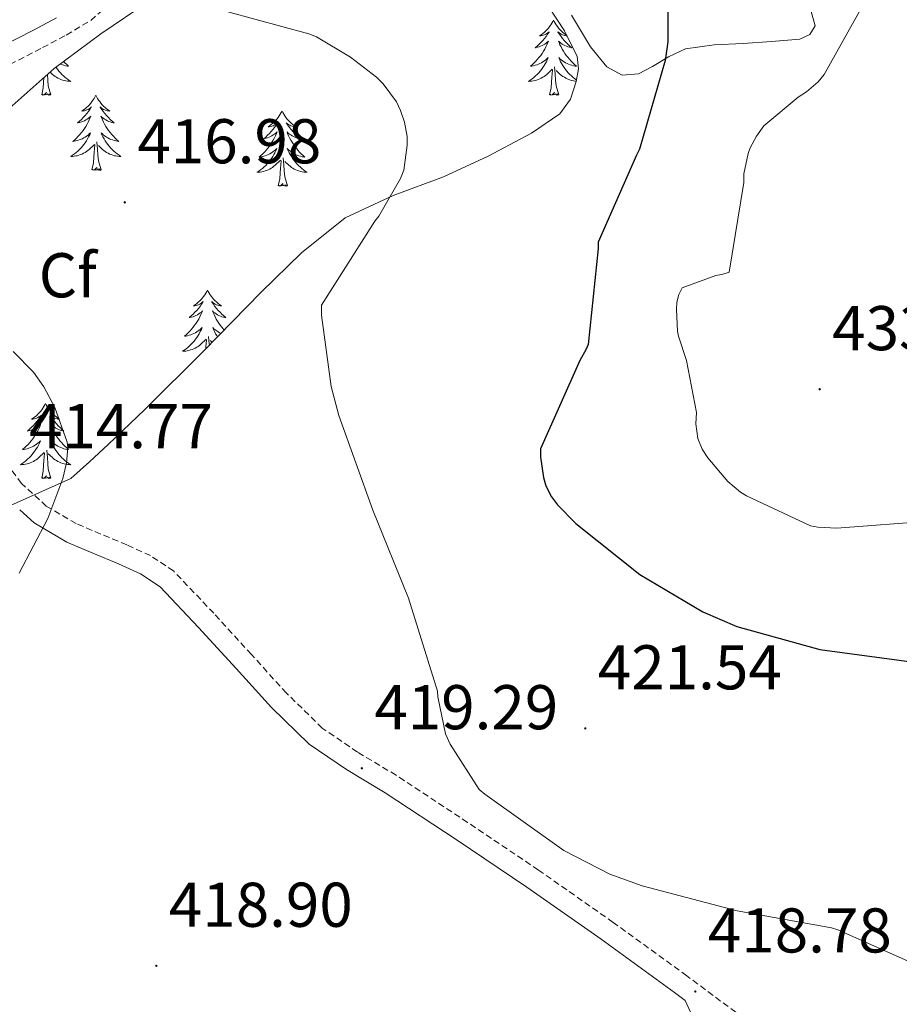
# Model space of a CAD drawing. Units: metres. Extents: x 590001 to 594495, y 4691606 to 4694634.
# Drawn here: x 592838 to 592977, y 4692603 to 4692759 of the extents above; entities that cross this region are included whole.
import ezdxf
from ezdxf.enums import TextEntityAlignment as Align

# ---------------------------------------------------------------- set-up
doc = ezdxf.new("R2010")
doc.units = ezdxf.units.M
doc.header["$MEASUREMENT"] = 0
doc.linetypes.add('TRAZOSX2', pattern=[1.5, 1, -0.5])
for name, color, linetype, lineweight in [('Carátula', 7, 'Continuous', 5), ('Level 21', 19, 'Continuous', 0), ('Level 35', 92, 'Continuous', 0), ('Level 36', 19, 'Continuous', 40), ('Level 37', 92, 'Continuous', 0), ('Level 4', 36, 'Continuous', 30), ('Level 41', 19, 'Continuous', 0), ('Level 5', 36, 'Continuous', 0), ('Level 7', 1, 'Continuous', 0)]:
    doc.layers.add(name, color=color, linetype=linetype, lineweight=lineweight)
doc.styles.add('Arial', font='ARIAL.TTF', dxfattribs={"height": 0.2})

# ---------------------------------------------------------------- blocks, each defined once
blk = doc.blocks.new('5PATER')
at = {"layer": 'Carátula', "linetype": 'Continuous', "lineweight": 5}
h = blk.add_hatch(color=250, dxfattribs=at)
edge = h.paths.add_edge_path()
edge.add_ellipse((0, 0), major_axis=(-1.33, -1.34), ratio=0.999422, start_angle=0, end_angle=360)

msp = doc.modelspace()

# ---------------------------------------------------------------- linework, layer by layer
at = {"layer": 'Level 21', "color": 19, "linetype": 'TRAZOSX2', "lineweight": 0}
for points in [[(592836.13, 4692752.32, 418.99), (592841.3, 4692754.99, 419.37), (592845.06, 4692756.99, 419.63), (592848.93, 4692759.31, 419.88), (592852.9, 4692762.74, 420.53)], [(592952.38, 4692601.1, 418.21), (592943.41, 4692607.79, 418.8), (592931.74, 4692616.26, 419.4), (592919.9, 4692624.56, 419.82), (592908.66, 4692632.12, 419.96), (592897.33, 4692639.6, 419.88), (592891.22, 4692643.26, 419.79), (592885.63, 4692647.06, 419.56), (592879.94, 4692652.64, 419.12), (592874.39, 4692658.75, 418.6), (592868.42, 4692665.28, 418.02), (592862.06, 4692671.99, 417.39), (592858.4, 4692674.43, 417.03), (592854.65, 4692676.12, 416.68), (592850.52, 4692677.85, 416.43), (592846.62, 4692679.51, 416.17), (592841.89, 4692682.26, 415.72), (592837.94, 4692685.87, 415.28), (592835.23, 4692689.59, 414.92)]]:
    msp.add_polyline3d(points, dxfattribs=at)
at = {"layer": 'Level 21', "color": 19, "linetype": 'Continuous', "lineweight": 0}
for points in [[(592801.4, 4692741.04, 417.18), (592803.85, 4692741.09, 417.19), (592806.3, 4692741.15, 417.2), (592808.98, 4692741.58, 417.22), (592812.81, 4692743.21, 417.31), (592816.48, 4692745.24, 417.52), (592823, 4692748.88, 418.05), (592829.54, 4692752.48, 418.6), (592834.68, 4692755.14, 418.99), (592839.84, 4692757.79, 419.37), (592843.5, 4692759.74, 419.63)], [(592845.15, 4692676.57, 416.17), (592839.94, 4692679.61, 415.72), (592837.67, 4692681.68, 415.5)], [(592944.02, 4692602.04, 418.5), (592943.16, 4692603.89, 418.68), (592941.47, 4692605.15, 418.8), (592929.83, 4692613.6, 419.4), (592918.04, 4692621.85, 419.82), (592906.84, 4692629.39, 419.96), (592895.58, 4692636.83, 419.88), (592889.46, 4692640.5, 419.79), (592883.55, 4692644.51, 419.56), (592877.57, 4692650.36, 419.12), (592871.97, 4692656.54, 418.6), (592866.02, 4692663.05, 418.02), (592859.93, 4692669.47, 417.39), (592856.81, 4692671.55, 417.03), (592853.34, 4692673.12, 416.68), (592849.25, 4692674.83, 416.43), (592845.15, 4692676.57, 416.17)]]:
    msp.add_polyline3d(points, dxfattribs=at)
at = {"layer": 'Level 35', "color": 92, "linetype": 'Continuous', "lineweight": 0, "ltscale": 0.5}
for points in [[(592845.76, 4692686.65, 414.93), (592810.18, 4692670.77, 413.08), (592804.86, 4692669.88, 412.75), (592802.72, 4692669.98, 412.48), (592799.77, 4692671.57, 411.91), (592796.99, 4692674.23, 411.73), (592793.74, 4692678.49, 412.36), (592793.06, 4692680.64, 412.77), (592793.53, 4692682.68, 413.14), (592796.08, 4692686.87, 413.85), (592798.65, 4692691.06, 414.42), (592803.89, 4692699.26, 414.93), (592808.57, 4692707.77, 415.25), (592811.32, 4692714.15, 415.47), (592814.06, 4692720.54, 415.69), (592815.39, 4692724.63, 415.97), (592821.84, 4692731.21, 416.44), (592828.28, 4692737.78, 416.91), (592835.52, 4692744.94, 417.72), (592843.13, 4692751.67, 418.7), (592850.53, 4692757.17, 419.51), (592858.17, 4692762.36, 420.3)], [(592921.47, 4692761.53, 423.12), (592924.02, 4692757.68, 423.11), (592926.01, 4692753.59, 423.12), (592926.26, 4692751.63, 423.1), (592925.88, 4692749.62, 423.06), (592924.99, 4692746.84, 422.78), (592923.26, 4692744.5, 422.48), (592918.79, 4692741.42, 422.22), (592911.9, 4692737.76, 421.88), (592904.83, 4692734.52, 421.52), (592896.88, 4692731.54, 421.03), (592889.28, 4692727.99, 420.43), (592882.35, 4692722.44, 419.16), (592875.96, 4692716.22, 417.87), (592866.79, 4692706.85, 417.06), (592857.53, 4692697.59, 416.34), (592851.69, 4692692.05, 415.25), (592848.74, 4692689.32, 414.82), (592845.76, 4692686.65, 414.93)], [(592963.14, 4692760.73, 433.51), (592963.77, 4692758.45, 433.3), (592962.91, 4692757.06, 432.91), (592961.34, 4692756.34, 432.53), (592956.83, 4692755.97, 432.24), (592952.32, 4692755.64, 432.21), (592947.76, 4692755.43, 432.35), (592943.23, 4692754.81, 432.46), (592940.53, 4692753.55, 432.48), (592937.98, 4692751.99, 432.46), (592935.74, 4692750.84, 432.4), (592933.17, 4692750.61, 432.37), (592930.75, 4692751.93, 432.34), (592928.13, 4692755.1, 432.23), (592925.16, 4692760.16, 432.03)]]:
    msp.add_polyline3d(points, dxfattribs=at)
at = {"layer": 'Level 36', "color": 92, "linetype": 'Continuous', "lineweight": 0}
for points in [[(592922.28, 4692759.36, 0.01), (592922.17, 4692759.14, 0.01), (592922.02, 4692758.87, 0.01), (592921.85, 4692758.6, 0.01), (592921.66, 4692758.35, 0.01), (592921.47, 4692758.1, 0.01), (592921.26, 4692757.86, 0.01), (592921.04, 4692757.64, 0.01), (592920.82, 4692757.42, 0.01), (592920.58, 4692757.22, 0.01), (592920.32, 4692757.02, 0.01), (592920.06, 4692756.85, 0.01), (592920.26, 4692756.87, 0.01), (592920.47, 4692756.91, 0.01), (592920.66, 4692756.96, 0.01), (592920.86, 4692757.03, 0.01), (592921.05, 4692757.12, 0.01), (592921.23, 4692757.22, 0.01), (592921.4, 4692757.33, 0.01), (592921.61, 4692757.52, 0.01), (592921.57, 4692757.45, 0.01), (592921.34, 4692757.11, 0.01), (592921.1, 4692756.77, 0.01), (592920.84, 4692756.45, 0.01), (592920.57, 4692756.13, 0.01), (592920.29, 4692755.83, 0.01), (592920, 4692755.53, 0.01), (592919.7, 4692755.25, 0.01), (592919.38, 4692754.98, 0.01), (592919.51, 4692755, 0.01), (592919.75, 4692755.06, 0.01), (592920, 4692755.13, 0.01), (592920.23, 4692755.22, 0.01), (592920.46, 4692755.32, 0.01), (592920.68, 4692755.44, 0.01), (592920.9, 4692755.57, 0.01), (592921.11, 4692755.72, 0.01), (592921.3, 4692755.87, 0.01), (592921.49, 4692756.04, 0.01), (592921.4, 4692755.82, 0.01), (592921.25, 4692755.46, 0.01), (592921.08, 4692755.11, 0.01), (592920.89, 4692754.76, 0.01), (592920.69, 4692754.42, 0.01), (592920.48, 4692754.09, 0.01), (592920.25, 4692753.77, 0.01), (592920.01, 4692753.46, 0.01), (592919.76, 4692753.15, 0.01), (592919.5, 4692752.86, 0.01), (592919.22, 4692752.58, 0.01), (592918.94, 4692752.31, 0.01), (592918.64, 4692752.05, 0.01), (592918.84, 4692752.08, 0.01), (592919.1, 4692752.12, 0.01), (592919.37, 4692752.19, 0.01), (592919.62, 4692752.26, 0.01), (592919.88, 4692752.36, 0.01), (592920.13, 4692752.47, 0.01), (592920.37, 4692752.59, 0.01), (592920.6, 4692752.73, 0.01), (592920.83, 4692752.88, 0.01), (592921.04, 4692753.04, 0.01), (592921.25, 4692753.22, 0.01), (592921.44, 4692753.41, 0.01), (592921.3, 4692753.08, 0.01)], [(592922.28, 4692759.36, 0.01), (592922.39, 4692759.14, 0.01), (592922.55, 4692758.87, 0.01), (592922.72, 4692758.6, 0.01), (592922.9, 4692758.35, 0.01), (592923.09, 4692758.1, 0.01), (592923.3, 4692757.86, 0.01), (592923.52, 4692757.64, 0.01), (592923.75, 4692757.42, 0.01), (592923.99, 4692757.22, 0.01), (592924.24, 4692757.02, 0.01), (592924.38, 4692756.92, 0.01)], [(592924.42, 4692756.86, 0.01), (592924.3, 4692756.87, 0.01), (592924.1, 4692756.91, 0.01), (592923.9, 4692756.96, 0.01), (592923.7, 4692757.03, 0.01), (592923.51, 4692757.12, 0.01), (592923.33, 4692757.22, 0.01), (592923.16, 4692757.33, 0.01), (592922.95, 4692757.52, 0.01), (592922.99, 4692757.45, 0.01), (592923.22, 4692757.11, 0.01), (592923.47, 4692756.77, 0.01), (592923.72, 4692756.45, 0.01), (592923.99, 4692756.13, 0.01), (592924.27, 4692755.83, 0.01), (592924.56, 4692755.53, 0.01), (592924.87, 4692755.25, 0.01), (592925.18, 4692754.98, 0.01), (592925.06, 4692755, 0.01), (592924.81, 4692755.06, 0.01), (592924.57, 4692755.13, 0.01), (592924.33, 4692755.22, 0.01), (592924.1, 4692755.32, 0.01), (592923.88, 4692755.44, 0.01), (592923.66, 4692755.57, 0.01), (592923.45, 4692755.72, 0.01), (592923.26, 4692755.87, 0.01), (592923.07, 4692756.04, 0.01), (592923.16, 4692755.82, 0.01), (592923.31, 4692755.46, 0.01), (592923.48, 4692755.11, 0.01), (592923.67, 4692754.76, 0.01), (592923.87, 4692754.42, 0.01)], [(592923.87, 4692754.42, 0.01), (592924.08, 4692754.09, 0.01), (592924.31, 4692753.77, 0.01), (592924.55, 4692753.46, 0.01), (592924.8, 4692753.15, 0.01), (592925.06, 4692752.86, 0.01), (592925.34, 4692752.58, 0.01), (592925.62, 4692752.31, 0.01), (592925.92, 4692752.05, 0.01), (592925.73, 4692752.08, 0.01), (592925.46, 4692752.12, 0.01), (592925.2, 4692752.19, 0.01), (592924.94, 4692752.26, 0.01), (592924.68, 4692752.36, 0.01), (592924.43, 4692752.47, 0.01), (592924.19, 4692752.59, 0.01), (592923.96, 4692752.73, 0.01), (592923.73, 4692752.88, 0.01), (592923.52, 4692753.04, 0.01), (592923.31, 4692753.22, 0.01), (592923.12, 4692753.41, 0.01), (592923.26, 4692753.08, 0.01), (592923.41, 4692752.76, 0.01), (592923.58, 4692752.44, 0.01), (592923.76, 4692752.14, 0.01), (592923.96, 4692751.84, 0.01), (592924.17, 4692751.55, 0.01), (592924.4, 4692751.28, 0.01), (592924.63, 4692751.01, 0.01), (592924.88, 4692750.75, 0.01), (592925.13, 4692750.5, 0.01), (592925.4, 4692750.27, 0.01), (592925.68, 4692750.05, 0.01), (592925.93, 4692749.87, 0.01)], [(592843.43, 4692751.89, 0.01), (592843.46, 4692751.84, 0.01), (592843.67, 4692751.56, 0.01), (592843.89, 4692751.28, 0.01), (592844.12, 4692751.01, 0.01), (592844.37, 4692750.75, 0.01), (592844.63, 4692750.51, 0.01), (592844.9, 4692750.27, 0.01), (592845.18, 4692750.05, 0.01), (592845.47, 4692749.84, 0.01), (592845.76, 4692749.65, 0.01), (592845.49, 4692749.66, 0.01), (592845.23, 4692749.68, 0.01), (592844.97, 4692749.72, 0.01), (592844.71, 4692749.78, 0.01), (592844.45, 4692749.85, 0.01), (592844.2, 4692749.94, 0.01), (592843.96, 4692750.04, 0.01), (592843.72, 4692750.16, 0.01), (592843.49, 4692750.29, 0.01), (592843.27, 4692750.44, 0.01), (592843.06, 4692750.59, 0.01), (592842.85, 4692750.76, 0.01), (592842.49, 4692751.1, 0.01)], [(592844.63, 4692752.78, 0.01), (592844.83, 4692752.58, 0.01), (592845.12, 4692752.31, 0.01), (592845.42, 4692752.05, 0.01), (592845.22, 4692752.08, 0.01), (592844.95, 4692752.12, 0.01), (592844.69, 4692752.19, 0.01), (592844.43, 4692752.27, 0.01), (592844.18, 4692752.36, 0.01), (592844.1, 4692752.39, 0.01)], [(592921.3, 4692753.08, 0.01), (592921.15, 4692752.76, 0.01), (592920.98, 4692752.44, 0.01), (592920.8, 4692752.14, 0.01), (592920.6, 4692751.84, 0.01), (592920.39, 4692751.55, 0.01), (592920.17, 4692751.28, 0.01), (592919.93, 4692751.01, 0.01), (592919.69, 4692750.75, 0.01), (592919.43, 4692750.5, 0.01), (592919.16, 4692750.27, 0.01), (592918.88, 4692750.05, 0.01), (592918.59, 4692749.84, 0.01), (592918.3, 4692749.65, 0.01), (592918.57, 4692749.66, 0.01), (592918.83, 4692749.68, 0.01), (592919.09, 4692749.72, 0.01), (592919.35, 4692749.78, 0.01), (592919.6, 4692749.85, 0.01), (592919.86, 4692749.94, 0.01), (592920.1, 4692750.04, 0.01), (592920.34, 4692750.16, 0.01), (592920.57, 4692750.29, 0.01), (592920.79, 4692750.44, 0.01), (592921, 4692750.59, 0.01), (592921.2, 4692750.76, 0.01), (592922.05, 4692751.56, 0.01)], [(592923.13, 4692747.51, 0.01), (592922.7, 4692748.95, 0.01), (592922.61, 4692749.86, 0.01), (592922.57, 4692750.81, 0.01), (592922.46, 4692751.97, 0.01)], [(592841.16, 4692747.51, 0.01), (592841.4, 4692748.63, 0.01), (592841.51, 4692750.24, 0.01)], [(592842.63, 4692747.51, 0.01), (592842.2, 4692748.95, 0.01), (592842.11, 4692749.86, 0.01), (592842.06, 4692750.73, 0.01)], [(592921.66, 4692747.51, 0.01), (592921.91, 4692748.63, 0.01), (592922.02, 4692750.37, 0.01), (592922.07, 4692750.81, 0.01), (592922.13, 4692751.53, 0.01)], [(592925.89, 4692749.67, 0.01), (592925.73, 4692749.68, 0.01), (592925.47, 4692749.72, 0.01), (592925.21, 4692749.78, 0.01), (592924.96, 4692749.85, 0.01), (592924.71, 4692749.94, 0.01), (592924.46, 4692750.04, 0.01), (592924.22, 4692750.16, 0.01), (592924, 4692750.29, 0.01), (592923.77, 4692750.44, 0.01), (592923.56, 4692750.59, 0.01), (592923.36, 4692750.76, 0.01), (592922.7, 4692751.38, 0.01)], [(592842.63, 4692747.51, 0.01), (592842.45, 4692747.45, 0.01), (592842.43, 4692747.68, 0.01), (592842.24, 4692747.46, 0.01), (592842.12, 4692747.67, 0.01), (592842, 4692747.56, 0.01), (592841.73, 4692747.5, 0.01), (592841.93, 4692747.9, 0.01), (592841.54, 4692747.52, 0.01), (592841.36, 4692747.46, 0.01), (592841.31, 4692747.62, 0.01), (592841.16, 4692747.51, 0.01)], [(592849.74, 4692747.44, 0.01), (592849.62, 4692747.23, 0.01), (592849.47, 4692746.95, 0.01), (592849.3, 4692746.69, 0.01), (592849.12, 4692746.43, 0.01), (592848.93, 4692746.18, 0.01), (592848.72, 4692745.94, 0.01), (592848.5, 4692745.72, 0.01), (592848.27, 4692745.5, 0.01), (592848.03, 4692745.3, 0.01), (592847.78, 4692745.11, 0.01), (592847.52, 4692744.93, 0.01), (592847.72, 4692744.95, 0.01), (592847.92, 4692744.99, 0.01), (592848.12, 4692745.04, 0.01), (592848.32, 4692745.11, 0.01), (592848.5, 4692745.2, 0.01), (592848.68, 4692745.3, 0.01), (592848.86, 4692745.41, 0.01), (592849.06, 4692745.6, 0.01), (592849.02, 4692745.54, 0.01), (592848.79, 4692745.19, 0.01), (592848.55, 4692744.86, 0.01), (592848.29, 4692744.53, 0.01), (592848.03, 4692744.21, 0.01), (592847.75, 4692743.91, 0.01), (592847.45, 4692743.61, 0.01), (592847.15, 4692743.33, 0.01), (592846.84, 4692743.06, 0.01), (592846.96, 4692743.08, 0.01), (592847.21, 4692743.14, 0.01), (592847.45, 4692743.21, 0.01), (592847.69, 4692743.3, 0.01), (592847.92, 4692743.4, 0.01), (592848.14, 4692743.52, 0.01), (592848.36, 4692743.65, 0.01), (592848.56, 4692743.8, 0.01), (592848.76, 4692743.96, 0.01), (592848.95, 4692744.13, 0.01), (592848.86, 4692743.9, 0.01), (592848.7, 4692743.54, 0.01), (592848.53, 4692743.19, 0.01), (592848.35, 4692742.84, 0.01), (592848.15, 4692742.5, 0.01), (592847.94, 4692742.17, 0.01), (592847.71, 4692741.85, 0.01), (592847.47, 4692741.54, 0.01), (592847.22, 4692741.23, 0.01), (592846.95, 4692740.94, 0.01), (592846.68, 4692740.66, 0.01), (592846.39, 4692740.39, 0.01), (592846.1, 4692740.13, 0.01), (592846.29, 4692740.16, 0.01), (592846.56, 4692740.2, 0.01), (592846.82, 4692740.27, 0.01), (592847.08, 4692740.35, 0.01), (592847.34, 4692740.44, 0.01), (592847.58, 4692740.55, 0.01), (592847.82, 4692740.67, 0.01), (592848.06, 4692740.81, 0.01), (592848.28, 4692740.96, 0.01), (592848.5, 4692741.12, 0.01), (592848.7, 4692741.3, 0.01), (592848.9, 4692741.49, 0.01), (592848.76, 4692741.16, 0.01)], [(592849.74, 4692747.44, 0.01), (592849.85, 4692747.23, 0.01), (592850, 4692746.95, 0.01), (592850.17, 4692746.68, 0.01), (592850.35, 4692746.43, 0.01), (592850.55, 4692746.18, 0.01), (592850.75, 4692745.94, 0.01), (592850.97, 4692745.72, 0.01), (592851.2, 4692745.5, 0.01), (592851.44, 4692745.3, 0.01), (592851.69, 4692745.11, 0.01), (592851.95, 4692744.93, 0.01), (592851.75, 4692744.95, 0.01), (592851.55, 4692744.99, 0.01), (592851.35, 4692745.04, 0.01), (592851.16, 4692745.11, 0.01), (592850.97, 4692745.2, 0.01), (592850.79, 4692745.3, 0.01), (592850.61, 4692745.41, 0.01), (592850.41, 4692745.6, 0.01), (592850.45, 4692745.54, 0.01), (592850.68, 4692745.19, 0.01), (592850.92, 4692744.86, 0.01), (592851.18, 4692744.53, 0.01), (592851.45, 4692744.21, 0.01), (592851.73, 4692743.91, 0.01), (592852.02, 4692743.61, 0.01), (592852.32, 4692743.33, 0.01), (592852.63, 4692743.06, 0.01), (592852.51, 4692743.08, 0.01), (592852.26, 4692743.14, 0.01), (592852.02, 4692743.21, 0.01), (592851.79, 4692743.3, 0.01), (592851.56, 4692743.4, 0.01), (592851.33, 4692743.52, 0.01), (592851.12, 4692743.65, 0.01), (592850.91, 4692743.8, 0.01), (592850.71, 4692743.96, 0.01), (592850.52, 4692744.13, 0.01), (592850.61, 4692743.9, 0.01), (592850.77, 4692743.54, 0.01), (592850.94, 4692743.19, 0.01), (592851.12, 4692742.84, 0.01), (592851.32, 4692742.5, 0.01), (592851.54, 4692742.17, 0.01), (592851.76, 4692741.85, 0.01), (592852, 4692741.54, 0.01), (592852.25, 4692741.23, 0.01), (592852.52, 4692740.94, 0.01), (592852.79, 4692740.66, 0.01), (592853.08, 4692740.39, 0.01), (592853.38, 4692740.13, 0.01), (592853.18, 4692740.16, 0.01), (592852.91, 4692740.2, 0.01), (592852.65, 4692740.27, 0.01), (592852.39, 4692740.35, 0.01), (592852.14, 4692740.44, 0.01), (592851.89, 4692740.55, 0.01), (592851.65, 4692740.67, 0.01), (592851.41, 4692740.81, 0.01), (592851.19, 4692740.96, 0.01), (592850.97, 4692741.12, 0.01), (592850.77, 4692741.3, 0.01), (592850.57, 4692741.49, 0.01), (592850.71, 4692741.16, 0.01)], [(592923.13, 4692747.51, 0.01), (592922.96, 4692747.44, 0.01), (592922.94, 4692747.68, 0.01), (592922.75, 4692747.46, 0.01), (592922.63, 4692747.66, 0.01), (592922.51, 4692747.56, 0.01), (592922.24, 4692747.5, 0.01), (592922.43, 4692747.9, 0.01), (592922.05, 4692747.52, 0.01), (592921.86, 4692747.46, 0.01), (592921.82, 4692747.62, 0.01), (592921.66, 4692747.51, 0.01)], [(592879.25, 4692744.94, 0.01), (592879.14, 4692744.72, 0.01), (592878.98, 4692744.44, 0.01), (592878.82, 4692744.18, 0.01), (592878.64, 4692743.92, 0.01), (592878.44, 4692743.67, 0.01), (592878.23, 4692743.43, 0.01), (592878.02, 4692743.21, 0.01), (592877.78, 4692742.99, 0.01), (592877.54, 4692742.79, 0.01), (592877.29, 4692742.6, 0.01), (592877.03, 4692742.42, 0.01), (592877.23, 4692742.44, 0.01), (592877.44, 4692742.48, 0.01), (592877.64, 4692742.54, 0.01), (592877.83, 4692742.6, 0.01), (592878.02, 4692742.69, 0.01), (592878.2, 4692742.79, 0.01), (592878.37, 4692742.9, 0.01), (592878.58, 4692743.09, 0.01), (592878.54, 4692743.03, 0.01), (592878.31, 4692742.68, 0.01), (592878.06, 4692742.35, 0.01), (592877.81, 4692742.02, 0.01), (592877.54, 4692741.7, 0.01), (592877.26, 4692741.4, 0.01), (592876.97, 4692741.1, 0.01), (592876.67, 4692740.82, 0.01), (592876.35, 4692740.55, 0.01), (592876.48, 4692740.57, 0.01), (592876.72, 4692740.63, 0.01), (592876.96, 4692740.7, 0.01), (592877.2, 4692740.79, 0.01), (592877.43, 4692740.9, 0.01), (592877.66, 4692741.01, 0.01), (592877.87, 4692741.14, 0.01), (592878.08, 4692741.29, 0.01), (592878.28, 4692741.45, 0.01), (592878.46, 4692741.62, 0.01), (592878.37, 4692741.4, 0.01), (592878.22, 4692741.03, 0.01), (592878.05, 4692740.68, 0.01), (592877.86, 4692740.33, 0.01), (592877.66, 4692739.99, 0.01), (592877.45, 4692739.66, 0.01), (592877.22, 4692739.34, 0.01), (592876.98, 4692739.03, 0.01), (592876.73, 4692738.72, 0.01), (592876.47, 4692738.43, 0.01), (592876.19, 4692738.15, 0.01), (592875.91, 4692737.88, 0.01), (592875.61, 4692737.62, 0.01), (592875.81, 4692737.65, 0.01), (592876.07, 4692737.7, 0.01), (592876.34, 4692737.76, 0.01), (592876.6, 4692737.84, 0.01), (592876.85, 4692737.93, 0.01), (592877.1, 4692738.04, 0.01), (592877.34, 4692738.16, 0.01), (592877.57, 4692738.3, 0.01), (592877.8, 4692738.45, 0.01), (592878.01, 4692738.62, 0.01), (592878.22, 4692738.79, 0.01), (592878.42, 4692738.98, 0.01), (592878.27, 4692738.65, 0.01)], [(592879.25, 4692744.94, 0.01), (592879.36, 4692744.72, 0.01), (592879.52, 4692744.44, 0.01), (592879.68, 4692744.18, 0.01), (592879.87, 4692743.92, 0.01), (592880.06, 4692743.67, 0.01), (592880.27, 4692743.43, 0.01), (592880.49, 4692743.21, 0.01), (592880.72, 4692742.99, 0.01), (592880.96, 4692742.79, 0.01), (592881.21, 4692742.6, 0.01), (592881.47, 4692742.42, 0.01), (592881.27, 4692742.44, 0.01), (592881.07, 4692742.48, 0.01), (592880.87, 4692742.54, 0.01), (592880.67, 4692742.6, 0.01), (592880.48, 4692742.69, 0.01), (592880.3, 4692742.79, 0.01), (592880.13, 4692742.9, 0.01), (592879.92, 4692743.09, 0.01), (592879.96, 4692743.03, 0.01), (592880.19, 4692742.68, 0.01), (592880.44, 4692742.35, 0.01), (592880.69, 4692742.02, 0.01), (592880.96, 4692741.7, 0.01), (592881.24, 4692741.4, 0.01), (592881.53, 4692741.1, 0.01), (592881.84, 4692740.82, 0.01), (592882.15, 4692740.55, 0.01), (592882.02, 4692740.57, 0.01), (592881.78, 4692740.63, 0.01), (592881.54, 4692740.7, 0.01), (592881.3, 4692740.79, 0.01), (592881.07, 4692740.9, 0.01), (592880.85, 4692741.01, 0.01), (592880.63, 4692741.14, 0.01), (592880.42, 4692741.29, 0.01), (592880.23, 4692741.45, 0.01), (592880.04, 4692741.62, 0.01), (592880.13, 4692741.4, 0.01), (592880.28, 4692741.03, 0.01), (592880.46, 4692740.68, 0.01), (592880.64, 4692740.33, 0.01), (592880.84, 4692739.99, 0.01), (592881.05, 4692739.66, 0.01), (592881.28, 4692739.34, 0.01), (592881.52, 4692739.03, 0.01), (592881.77, 4692738.72, 0.01), (592882.03, 4692738.43, 0.01), (592882.31, 4692738.15, 0.01), (592882.6, 4692737.88, 0.01), (592882.89, 4692737.62, 0.01), (592882.7, 4692737.65, 0.01), (592882.43, 4692737.7, 0.01), (592882.17, 4692737.76, 0.01), (592881.91, 4692737.84, 0.01), (592881.65, 4692737.93, 0.01), (592881.4, 4692738.04, 0.01), (592881.16, 4692738.16, 0.01), (592880.93, 4692738.3, 0.01), (592880.7, 4692738.45, 0.01), (592880.49, 4692738.62, 0.01), (592880.28, 4692738.79, 0.01), (592880.09, 4692738.98, 0.01), (592880.23, 4692738.65, 0.01)], [(592848.76, 4692741.16, 0.01), (592848.6, 4692740.84, 0.01), (592848.44, 4692740.53, 0.01), (592848.25, 4692740.22, 0.01), (592848.06, 4692739.92, 0.01), (592847.84, 4692739.64, 0.01), (592847.62, 4692739.36, 0.01), (592847.39, 4692739.09, 0.01), (592847.14, 4692738.83, 0.01), (592846.88, 4692738.59, 0.01), (592846.61, 4692738.35, 0.01), (592846.34, 4692738.13, 0.01), (592846.05, 4692737.92, 0.01), (592845.76, 4692737.73, 0.01), (592846.02, 4692737.74, 0.01), (592846.28, 4692737.76, 0.01), (592846.55, 4692737.81, 0.01), (592846.8, 4692737.86, 0.01), (592847.06, 4692737.94, 0.01), (592847.31, 4692738.02, 0.01), (592847.55, 4692738.12, 0.01), (592847.79, 4692738.24, 0.01), (592848.02, 4692738.37, 0.01), (592848.24, 4692738.52, 0.01), (592848.46, 4692738.68, 0.01), (592848.66, 4692738.84, 0.01), (592849.51, 4692739.64, 0.01)], [(592850.71, 4692741.16, 0.01), (592850.87, 4692740.84, 0.01), (592851.04, 4692740.53, 0.01), (592851.22, 4692740.22, 0.01), (592851.42, 4692739.92, 0.01), (592851.63, 4692739.64, 0.01), (592851.85, 4692739.36, 0.01), (592852.08, 4692739.09, 0.01), (592852.33, 4692738.83, 0.01), (592852.59, 4692738.59, 0.01), (592852.86, 4692738.35, 0.01), (592853.14, 4692738.13, 0.01), (592853.43, 4692737.92, 0.01), (592853.72, 4692737.73, 0.01), (592853.45, 4692737.74, 0.01), (592853.19, 4692737.76, 0.01), (592852.93, 4692737.81, 0.01), (592852.67, 4692737.86, 0.01), (592852.41, 4692737.94, 0.01), (592852.16, 4692738.02, 0.01), (592851.92, 4692738.12, 0.01), (592851.68, 4692738.24, 0.01), (592851.45, 4692738.37, 0.01), (592851.23, 4692738.52, 0.01), (592851.02, 4692738.68, 0.01), (592850.81, 4692738.84, 0.01), (592850.15, 4692739.46, 0.01)], [(592849.12, 4692735.6, 0.01), (592849.36, 4692736.71, 0.01), (592849.48, 4692738.46, 0.01), (592849.52, 4692738.89, 0.01), (592849.59, 4692739.61, 0.01)], [(592850.59, 4692735.6, 0.01), (592850.16, 4692737.04, 0.01), (592850.07, 4692737.94, 0.01), (592850.02, 4692738.89, 0.01), (592849.92, 4692740.05, 0.01)], [(592878.27, 4692738.65, 0.01), (592878.12, 4692738.33, 0.01), (592877.95, 4692738.02, 0.01), (592877.77, 4692737.71, 0.01), (592877.57, 4692737.42, 0.01), (592877.36, 4692737.13, 0.01), (592877.14, 4692736.85, 0.01), (592876.9, 4692736.58, 0.01), (592876.66, 4692736.32, 0.01), (592876.4, 4692736.08, 0.01), (592876.13, 4692735.84, 0.01), (592875.85, 4692735.62, 0.01), (592875.56, 4692735.41, 0.01), (592875.27, 4692735.22, 0.01), (592875.54, 4692735.23, 0.01), (592875.8, 4692735.26, 0.01), (592876.06, 4692735.3, 0.01), (592876.32, 4692735.35, 0.01), (592876.58, 4692735.43, 0.01), (592876.82, 4692735.51, 0.01), (592877.07, 4692735.62, 0.01), (592877.31, 4692735.73, 0.01), (592877.54, 4692735.86, 0.01), (592877.76, 4692736.01, 0.01), (592877.97, 4692736.17, 0.01), (592878.18, 4692736.34, 0.01), (592879.02, 4692737.14, 0.01)], [(592880.23, 4692738.65, 0.01), (592880.38, 4692738.33, 0.01), (592880.55, 4692738.02, 0.01), (592880.74, 4692737.71, 0.01), (592880.93, 4692737.42, 0.01), (592881.14, 4692737.13, 0.01), (592881.36, 4692736.85, 0.01), (592881.6, 4692736.58, 0.01), (592881.85, 4692736.32, 0.01), (592882.1, 4692736.08, 0.01), (592882.37, 4692735.84, 0.01), (592882.65, 4692735.62, 0.01), (592882.94, 4692735.41, 0.01), (592883.23, 4692735.22, 0.01), (592882.97, 4692735.23, 0.01), (592882.7, 4692735.26, 0.01), (592882.44, 4692735.3, 0.01), (592882.18, 4692735.35, 0.01), (592881.93, 4692735.43, 0.01), (592881.68, 4692735.51, 0.01), (592881.43, 4692735.62, 0.01), (592881.2, 4692735.73, 0.01), (592880.96, 4692735.86, 0.01), (592880.74, 4692736.01, 0.01), (592880.53, 4692736.17, 0.01), (592880.33, 4692736.34, 0.01), (592879.67, 4692736.96, 0.01)], [(592878.63, 4692733.09, 0.01), (592878.88, 4692734.2, 0.01), (592878.99, 4692735.95, 0.01), (592879.04, 4692736.38, 0.01), (592879.1, 4692737.1, 0.01)], [(592880.1, 4692733.09, 0.01), (592879.67, 4692734.53, 0.01), (592879.58, 4692735.43, 0.01), (592879.54, 4692736.38, 0.01), (592879.43, 4692737.54, 0.01)], [(592850.59, 4692735.6, 0.01), (592850.41, 4692735.53, 0.01), (592850.39, 4692735.77, 0.01), (592850.2, 4692735.54, 0.01), (592850.08, 4692735.75, 0.01), (592849.96, 4692735.64, 0.01), (592849.69, 4692735.58, 0.01), (592849.89, 4692735.98, 0.01), (592849.5, 4692735.6, 0.01), (592849.32, 4692735.54, 0.01), (592849.27, 4692735.71, 0.01), (592849.12, 4692735.6, 0.01)], [(592880.1, 4692733.09, 0.01), (592879.93, 4692733.02, 0.01), (592879.91, 4692733.26, 0.01), (592879.72, 4692733.04, 0.01), (592879.6, 4692733.24, 0.01), (592879.48, 4692733.13, 0.01), (592879.21, 4692733.08, 0.01), (592879.4, 4692733.47, 0.01), (592879.02, 4692733.09, 0.01), (592878.83, 4692733.04, 0.01), (592878.79, 4692733.2, 0.01), (592878.63, 4692733.09, 0.01)], [(592867.43, 4692716.55, 0.01), (592867.32, 4692716.33, 0.01), (592867.17, 4692716.06, 0.01), (592867, 4692715.79, 0.01), (592866.82, 4692715.54, 0.01), (592866.62, 4692715.29, 0.01), (592866.42, 4692715.05, 0.01), (592866.2, 4692714.82, 0.01), (592865.97, 4692714.61, 0.01), (592865.73, 4692714.4, 0.01), (592865.48, 4692714.21, 0.01), (592865.22, 4692714.04, 0.01), (592865.42, 4692714.06, 0.01), (592865.62, 4692714.1, 0.01), (592865.82, 4692714.15, 0.01), (592866.01, 4692714.22, 0.01), (592866.2, 4692714.31, 0.01), (592866.38, 4692714.4, 0.01), (592866.56, 4692714.52, 0.01), (592866.76, 4692714.71, 0.01), (592866.72, 4692714.64, 0.01), (592866.49, 4692714.3, 0.01), (592866.25, 4692713.96, 0.01), (592865.99, 4692713.64, 0.01), (592865.72, 4692713.32, 0.01), (592865.44, 4692713.02, 0.01), (592865.15, 4692712.72, 0.01), (592864.85, 4692712.44, 0.01), (592864.54, 4692712.17, 0.01), (592864.66, 4692712.19, 0.01), (592864.9, 4692712.25, 0.01), (592865.15, 4692712.32, 0.01), (592865.38, 4692712.41, 0.01), (592865.61, 4692712.51, 0.01), (592865.84, 4692712.63, 0.01), (592866.05, 4692712.76, 0.01), (592866.26, 4692712.91, 0.01), (592866.46, 4692713.06, 0.01), (592866.64, 4692713.23, 0.01), (592866.56, 4692713.01, 0.01), (592866.4, 4692712.65, 0.01), (592866.23, 4692712.3, 0.01), (592866.04, 4692711.95, 0.01), (592865.84, 4692711.61, 0.01), (592865.63, 4692711.28, 0.01), (592865.4, 4692710.96, 0.01), (592865.17, 4692710.64, 0.01), (592864.92, 4692710.34, 0.01), (592864.65, 4692710.05, 0.01), (592864.38, 4692709.77, 0.01), (592864.09, 4692709.5, 0.01), (592863.79, 4692709.24, 0.01), (592863.99, 4692709.26, 0.01), (592864.26, 4692709.31, 0.01), (592864.52, 4692709.38, 0.01), (592864.78, 4692709.45, 0.01), (592865.03, 4692709.55, 0.01), (592865.28, 4692709.66, 0.01), (592865.52, 4692709.78, 0.01), (592865.76, 4692709.92, 0.01), (592865.98, 4692710.07, 0.01), (592866.2, 4692710.23, 0.01), (592866.4, 4692710.41, 0.01), (592866.6, 4692710.6, 0.01), (592866.46, 4692710.27, 0.01)], [(592867.43, 4692716.55, 0.01), (592867.54, 4692716.33, 0.01), (592867.7, 4692716.06, 0.01), (592867.87, 4692715.79, 0.01), (592868.05, 4692715.54, 0.01), (592868.24, 4692715.29, 0.01), (592868.45, 4692715.05, 0.01), (592868.67, 4692714.82, 0.01), (592868.9, 4692714.61, 0.01), (592869.14, 4692714.4, 0.01), (592869.39, 4692714.21, 0.01), (592869.65, 4692714.04, 0.01), (592869.45, 4692714.06, 0.01), (592869.25, 4692714.1, 0.01), (592869.05, 4692714.15, 0.01), (592868.85, 4692714.22, 0.01), (592868.66, 4692714.31, 0.01), (592868.48, 4692714.4, 0.01), (592868.31, 4692714.52, 0.01), (592868.1, 4692714.71, 0.01), (592868.15, 4692714.64, 0.01), (592868.38, 4692714.3, 0.01), (592868.62, 4692713.96, 0.01), (592868.88, 4692713.64, 0.01), (592869.14, 4692713.32, 0.01), (592869.42, 4692713.02, 0.01), (592869.72, 4692712.72, 0.01), (592870.02, 4692712.44, 0.01), (592870.33, 4692712.17, 0.01), (592870.21, 4692712.19, 0.01), (592869.96, 4692712.25, 0.01), (592869.72, 4692712.32, 0.01), (592869.48, 4692712.41, 0.01), (592869.25, 4692712.51, 0.01), (592869.03, 4692712.63, 0.01), (592868.81, 4692712.76, 0.01), (592868.61, 4692712.91, 0.01), (592868.41, 4692713.06, 0.01), (592868.22, 4692713.23, 0.01), (592868.31, 4692713.01, 0.01), (592868.47, 4692712.65, 0.01), (592868.64, 4692712.3, 0.01), (592868.82, 4692711.95, 0.01), (592869.02, 4692711.61, 0.01), (592869.23, 4692711.28, 0.01), (592869.46, 4692710.96, 0.01), (592869.7, 4692710.64, 0.01), (592869.95, 4692710.34, 0.01), (592870.08, 4692710.2, 0.01)], [(592866.46, 4692710.27, 0.01), (592866.3, 4692709.95, 0.01), (592866.13, 4692709.63, 0.01), (592865.95, 4692709.33, 0.01), (592865.75, 4692709.03, 0.01), (592865.54, 4692708.74, 0.01), (592865.32, 4692708.46, 0.01), (592865.08, 4692708.2, 0.01), (592864.84, 4692707.94, 0.01), (592864.58, 4692707.69, 0.01), (592864.31, 4692707.46, 0.01), (592864.03, 4692707.24, 0.01), (592863.74, 4692707.03, 0.01), (592863.45, 4692706.84, 0.01), (592863.72, 4692706.85, 0.01), (592863.98, 4692706.87, 0.01), (592864.24, 4692706.91, 0.01), (592864.5, 4692706.97, 0.01), (592864.76, 4692707.04, 0.01), (592865.01, 4692707.13, 0.01), (592865.25, 4692707.23, 0.01), (592865.49, 4692707.35, 0.01), (592865.72, 4692707.48, 0.01), (592865.94, 4692707.62, 0.01), (592866.15, 4692707.78, 0.01), (592866.36, 4692707.95, 0.01), (592867.2, 4692708.75, 0.01)], [(592869.56, 4692709.67, 0.01), (592869.34, 4692709.78, 0.01), (592869.11, 4692709.92, 0.01), (592868.89, 4692710.07, 0.01), (592868.67, 4692710.23, 0.01), (592868.46, 4692710.41, 0.01), (592868.27, 4692710.6, 0.01), (592868.41, 4692710.27, 0.01), (592868.56, 4692709.95, 0.01), (592868.73, 4692709.63, 0.01), (592868.92, 4692709.33, 0.01), (592869.04, 4692709.14, 0.01)], [(592867.15, 4692707.21, 0.01), (592867.17, 4692707.56, 0.01), (592867.22, 4692708, 0.01), (592867.28, 4692708.72, 0.01)], [(592867.73, 4692707.8, 0.01), (592867.72, 4692708, 0.01), (592867.62, 4692709.16, 0.01)], [(592868.18, 4692708.26, 0.01), (592867.85, 4692708.57, 0.01)], [(592841.78, 4692698.57, 0.01), (592841.66, 4692698.35, 0.01), (592841.51, 4692698.07, 0.01), (592841.34, 4692697.81, 0.01), (592841.16, 4692697.55, 0.01), (592840.96, 4692697.3, 0.01), (592840.76, 4692697.06, 0.01), (592840.54, 4692696.84, 0.01), (592840.31, 4692696.62, 0.01), (592840.07, 4692696.42, 0.01), (592839.82, 4692696.23, 0.01), (592839.56, 4692696.05, 0.01), (592839.76, 4692696.07, 0.01), (592839.96, 4692696.11, 0.01), (592840.16, 4692696.17, 0.01), (592840.35, 4692696.24, 0.01), (592840.54, 4692696.32, 0.01), (592840.72, 4692696.42, 0.01), (592840.9, 4692696.53, 0.01), (592841.1, 4692696.72, 0.01), (592841.06, 4692696.66, 0.01), (592840.83, 4692696.31, 0.01), (592840.59, 4692695.98, 0.01), (592840.33, 4692695.65, 0.01), (592840.06, 4692695.33, 0.01), (592839.78, 4692695.03, 0.01), (592839.49, 4692694.74, 0.01), (592839.19, 4692694.45, 0.01), (592838.88, 4692694.18, 0.01), (592839, 4692694.2, 0.01), (592839.25, 4692694.26, 0.01), (592839.49, 4692694.34, 0.01), (592839.72, 4692694.42, 0.01), (592839.96, 4692694.53, 0.01), (592840.18, 4692694.64, 0.01), (592840.4, 4692694.78, 0.01), (592840.6, 4692694.92, 0.01), (592840.8, 4692695.08, 0.01), (592840.99, 4692695.25, 0.01), (592840.9, 4692695.02, 0.01), (592840.74, 4692694.66, 0.01), (592840.57, 4692694.31, 0.01), (592840.39, 4692693.96, 0.01), (592840.19, 4692693.62, 0.01), (592839.97, 4692693.29, 0.01), (592839.75, 4692692.97, 0.01), (592839.51, 4692692.66, 0.01), (592839.26, 4692692.36, 0.01), (592838.99, 4692692.06, 0.01), (592838.72, 4692691.78, 0.01), (592838.43, 4692691.51, 0.01), (592838.13, 4692691.25, 0.01), (592838.33, 4692691.28, 0.01), (592838.6, 4692691.33, 0.01), (592838.86, 4692691.39, 0.01), (592839.12, 4692691.47, 0.01), (592839.37, 4692691.56, 0.01), (592839.62, 4692691.67, 0.01), (592839.86, 4692691.79, 0.01), (592840.1, 4692691.93, 0.01), (592840.32, 4692692.08, 0.01), (592840.54, 4692692.24, 0.01), (592840.74, 4692692.42, 0.01), (592840.94, 4692692.61, 0.01), (592840.8, 4692692.28, 0.01)], [(592841.78, 4692698.57, 0.01), (592841.89, 4692698.35, 0.01), (592842.04, 4692698.07, 0.01), (592842.21, 4692697.81, 0.01), (592842.39, 4692697.55, 0.01), (592842.58, 4692697.3, 0.01), (592842.79, 4692697.06, 0.01), (592843.01, 4692696.84, 0.01), (592843.24, 4692696.62, 0.01), (592843.48, 4692696.42, 0.01), (592843.73, 4692696.23, 0.01), (592843.99, 4692696.05, 0.01), (592843.79, 4692696.07, 0.01), (592843.59, 4692696.11, 0.01), (592843.39, 4692696.17, 0.01), (592843.2, 4692696.24, 0.01), (592843.01, 4692696.32, 0.01), (592842.83, 4692696.42, 0.01), (592842.65, 4692696.53, 0.01), (592842.45, 4692696.72, 0.01), (592842.49, 4692696.66, 0.01), (592842.72, 4692696.31, 0.01), (592842.96, 4692695.98, 0.01), (592843.22, 4692695.65, 0.01), (592843.48, 4692695.33, 0.01), (592843.76, 4692695.03, 0.01), (592844.06, 4692694.74, 0.01), (592844.36, 4692694.45, 0.01), (592844.67, 4692694.18, 0.01), (592844.55, 4692694.2, 0.01), (592844.3, 4692694.26, 0.01), (592844.06, 4692694.34, 0.01), (592843.82, 4692694.42, 0.01), (592843.59, 4692694.53, 0.01), (592843.37, 4692694.64, 0.01), (592843.16, 4692694.78, 0.01), (592842.95, 4692694.92, 0.01), (592842.75, 4692695.08, 0.01), (592842.56, 4692695.25, 0.01), (592842.65, 4692695.02, 0.01), (592842.81, 4692694.66, 0.01), (592842.98, 4692694.31, 0.01), (592843.16, 4692693.96, 0.01), (592843.36, 4692693.62, 0.01), (592843.58, 4692693.29, 0.01), (592843.8, 4692692.97, 0.01), (592844.04, 4692692.66, 0.01), (592844.29, 4692692.36, 0.01), (592844.56, 4692692.06, 0.01), (592844.83, 4692691.78, 0.01), (592845.12, 4692691.51, 0.01), (592845.42, 4692691.25, 0.01), (592845.22, 4692691.28, 0.01), (592844.95, 4692691.33, 0.01), (592844.69, 4692691.39, 0.01), (592844.43, 4692691.47, 0.01), (592844.18, 4692691.56, 0.01), (592843.93, 4692691.67, 0.01), (592843.69, 4692691.79, 0.01), (592843.45, 4692691.93, 0.01), (592843.23, 4692692.08, 0.01), (592843.01, 4692692.24, 0.01), (592842.81, 4692692.42, 0.01), (592842.61, 4692692.61, 0.01), (592842.75, 4692692.28, 0.01)], [(592840.8, 4692692.28, 0.01), (592840.64, 4692691.96, 0.01), (592840.47, 4692691.65, 0.01), (592840.29, 4692691.34, 0.01), (592840.09, 4692691.04, 0.01), (592839.88, 4692690.76, 0.01), (592839.66, 4692690.48, 0.01), (592839.43, 4692690.21, 0.01), (592839.18, 4692689.95, 0.01), (592838.92, 4692689.71, 0.01), (592838.65, 4692689.47, 0.01), (592838.37, 4692689.25, 0.01), (592838.08, 4692689.04, 0.01), (592837.8, 4692688.85, 0.01), (592838.06, 4692688.86, 0.01), (592838.32, 4692688.89, 0.01), (592838.58, 4692688.93, 0.01), (592838.84, 4692688.98, 0.01), (592839.1, 4692689.06, 0.01), (592839.35, 4692689.14, 0.01), (592839.59, 4692689.25, 0.01), (592839.83, 4692689.36, 0.01), (592840.06, 4692689.49, 0.01), (592840.28, 4692689.64, 0.01), (592840.5, 4692689.8, 0.01), (592840.7, 4692689.97, 0.01), (592841.55, 4692690.76, 0.01)], [(592842.63, 4692686.72, 0.01), (592842.2, 4692688.16, 0.01), (592842.11, 4692689.06, 0.01), (592842.06, 4692690.01, 0.01), (592841.96, 4692691.17, 0.01)], [(592842.75, 4692692.28, 0.01), (592842.91, 4692691.96, 0.01), (592843.08, 4692691.65, 0.01), (592843.26, 4692691.34, 0.01), (592843.46, 4692691.04, 0.01), (592843.67, 4692690.76, 0.01), (592843.89, 4692690.48, 0.01), (592844.12, 4692690.21, 0.01), (592844.37, 4692689.95, 0.01), (592844.63, 4692689.71, 0.01), (592844.9, 4692689.47, 0.01), (592845.18, 4692689.25, 0.01), (592845.46, 4692689.04, 0.01), (592845.76, 4692688.85, 0.01), (592845.49, 4692688.86, 0.01), (592845.23, 4692688.89, 0.01), (592844.96, 4692688.93, 0.01), (592844.71, 4692688.98, 0.01), (592844.45, 4692689.06, 0.01), (592844.2, 4692689.14, 0.01), (592843.96, 4692689.25, 0.01), (592843.72, 4692689.36, 0.01), (592843.49, 4692689.49, 0.01), (592843.27, 4692689.64, 0.01), (592843.05, 4692689.8, 0.01), (592842.85, 4692689.97, 0.01), (592842.19, 4692690.59, 0.01)], [(592841.16, 4692686.72, 0.01), (592841.4, 4692687.83, 0.01), (592841.51, 4692689.58, 0.01), (592841.56, 4692690.01, 0.01), (592841.62, 4692690.73, 0.01)], [(592842.63, 4692686.72, 0.01), (592842.45, 4692686.65, 0.01), (592842.43, 4692686.89, 0.01), (592842.24, 4692686.66, 0.01), (592842.12, 4692686.87, 0.01), (592842, 4692686.76, 0.01), (592841.73, 4692686.71, 0.01), (592841.93, 4692687.1, 0.01), (592841.54, 4692686.72, 0.01), (592841.35, 4692686.66, 0.01), (592841.31, 4692686.83, 0.01), (592841.16, 4692686.72, 0.01)]]:
    msp.add_polyline3d(points, dxfattribs=at)
at = {"layer": 'Level 4', "color": 36, "linetype": 'Continuous', "lineweight": 30}
msp.add_polyline3d([(592940.41, 4692761.82, 425.01), (592940.38, 4692755.9, 425.01), (592939.96, 4692752.98, 425.01), (592935.93, 4692738.87, 425.01), (592935.42, 4692737.94, 425.01), (592929.34, 4692724.15, 425.01), (592929.34, 4692723.16, 425.01), (592927.8, 4692707.93, 425.01), (592927.48, 4692707.16, 425.01), (592926.46, 4692705.37, 425.01), (592920.22, 4692691.35, 425.01), (592920.22, 4692690.04, 425.01), (592920.67, 4692686.84, 425.01), (592921.08, 4692685.5, 425.01), (592921.98, 4692683.77, 425.01), (592922.91, 4692682.49, 425.01), (592925.82, 4692679.51, 425.01), (592935.96, 4692671.42, 425.01), (592945.95, 4692665.53, 425.01), (592951.36, 4692663.19, 425.01), (592964.48, 4692659.54, 425.01), (592980.6, 4692657.37, 425.01)], dxfattribs=at)
at = {"layer": 'Level 5', "color": 36, "linetype": 'Continuous', "lineweight": 0}
for points in [[(592972.67, 4692764.21, 430.01), (592965.21, 4692750.74, 430.01), (592964.25, 4692749.59, 430.01), (592962.36, 4692747.99, 430.01), (592961.08, 4692747.16, 430.01), (592955.64, 4692742.58, 430.01), (592954.46, 4692740.95, 430.01), (592953.44, 4692739.1, 430.01), (592953.12, 4692738.23, 430.01), (592952.44, 4692735, 430.01), (592952.44, 4692733.59, 430.01), (592950.11, 4692719.38, 430.01), (592948.96, 4692719.03, 430.01), (592948.03, 4692718.87, 430.01), (592942.65, 4692716.89, 430.01), (592942.17, 4692715.86, 430.01), (592941.85, 4692714.62, 430.01), (592941.76, 4692713.46, 430.01), (592941.95, 4692710.04, 430.01), (592942.11, 4692709.21, 430.01), (592943.36, 4692705.4, 430.01), (592944.96, 4692697.11, 430.01), (592944.86, 4692695.35, 430.01), (592945.15, 4692692.98, 430.01), (592945.85, 4692691.29, 430.01), (592946.72, 4692689.94, 430.01), (592949.92, 4692686.2, 430.01), (592951.93, 4692684.5, 430.01), (592952.89, 4692683.9, 430.01), (592963, 4692679.16, 430.01), (592964.16, 4692678.94, 430.01), (592967.2, 4692678.78, 430.01), (592982.46, 4692679.93, 430.01)], [(592870.65, 4692760.66, 420.01), (592883.48, 4692757.21, 420.01), (592884.7, 4692756.7, 420.01), (592890.11, 4692753.5, 420.01), (592894.2, 4692750.33, 420.01), (592895.29, 4692749.24, 420.01)], [(592895.29, 4692749.24, 420.01), (592897.37, 4692746.39, 420.01), (592898.04, 4692745.05, 420.01), (592898.65, 4692743.19, 420.01), (592899.07, 4692740.92, 420.01), (592899.07, 4692739.54, 420.01), (592898.56, 4692735.58, 420.01), (592898.04, 4692734.26, 420.01), (592894.62, 4692728.25, 420.01), (592893.95, 4692727.48, 420.01), (592885.53, 4692714.17, 420.01), (592885.53, 4692712.54, 420.01), (592887.04, 4692701.27, 420.01), (592888.25, 4692696.66, 420.01), (592893.63, 4692681.62, 420.01), (592899.29, 4692667.67, 420.01), (592903.87, 4692652.92, 420.01), (592903.93, 4692652.02, 420.01), (592905.18, 4692646.14, 420.01), (592905.91, 4692644.54, 420.01), (592910.52, 4692637.34, 420.01), (592911.42, 4692636.6, 420.01), (592923.9, 4692627.64, 420.01), (592931.19, 4692623.9, 420.01), (592936.35, 4692622.04, 420.01), (592951.42, 4692618.1, 420.01), (592966.36, 4692615.42, 420.01), (592967.35, 4692615.06, 420.01), (592981.37, 4692608.82, 420.01)], [(592836.64, 4692706.81, 415.01), (592839.87, 4692703.51, 415.01), (592841.5, 4692701.18, 415.01), (592843.23, 4692697.91, 415.01), (592845.21, 4692692.44, 415.01), (592845.28, 4692691.51, 415.01), (592845.08, 4692689.14, 415.01), (592844.51, 4692686.68, 415.01), (592842.14, 4692680.31, 415.01), (592837.56, 4692671.67, 415.01)]]:
    msp.add_polyline3d(points, dxfattribs=at)

# ---------------------------------------------------------------- block references
at = {"layer": 'Level 7', "color": 19, "linetype": 'Continuous', "lineweight": 0, "xscale": 0.1000000299404564, "yscale": 0.1000000299404564, "rotation": 0.5431970589781173}
for p in [(592854.33, 4692730.46, 416.99), (592964.48, 4692700.82, 433.41), (592927.32, 4692647.03, 421.55), (592891.9, 4692640.7, 419.3), (592859.32, 4692609.37, 418.91), (592944.76, 4692605.3, 418.78)]:
    msp.add_blockref('5PATER', p, dxfattribs=at)

# ---------------------------------------------------------------- texts
at = {"layer": 'Level 37', "color": 92, "linetype": 'Continuous', "lineweight": 0, "style": 'Arial'}
msp.add_text('Cf', height=7, dxfattribs=at).set_placement((592845.28, 4692718.89, 415.93), align=Align.MIDDLE_CENTER)
at = {"layer": 'Level 41', "color": 19, "linetype": 'Continuous', "lineweight": 0, "style": 'Arial'}
for s, p in [('416.98', (592856.32, 4692734.46, 416.99)), ('433.40', (592966.46, 4692704.82, 433.41)), ('414.77', (592839.14, 4692689.27, 414.78)), ('421.54', (592929.31, 4692651.03, 421.55)), ('419.29', (592893.88, 4692644.7, 419.3)), ('418.90', (592861.31, 4692613.37, 418.91)), ('418.78', (592946.75, 4692609.3, 418.78))]:
    msp.add_text(s, height=7, dxfattribs=at).set_placement(p, align=Align.BOTTOM_LEFT)

doc.saveas('drawing.dxf')
